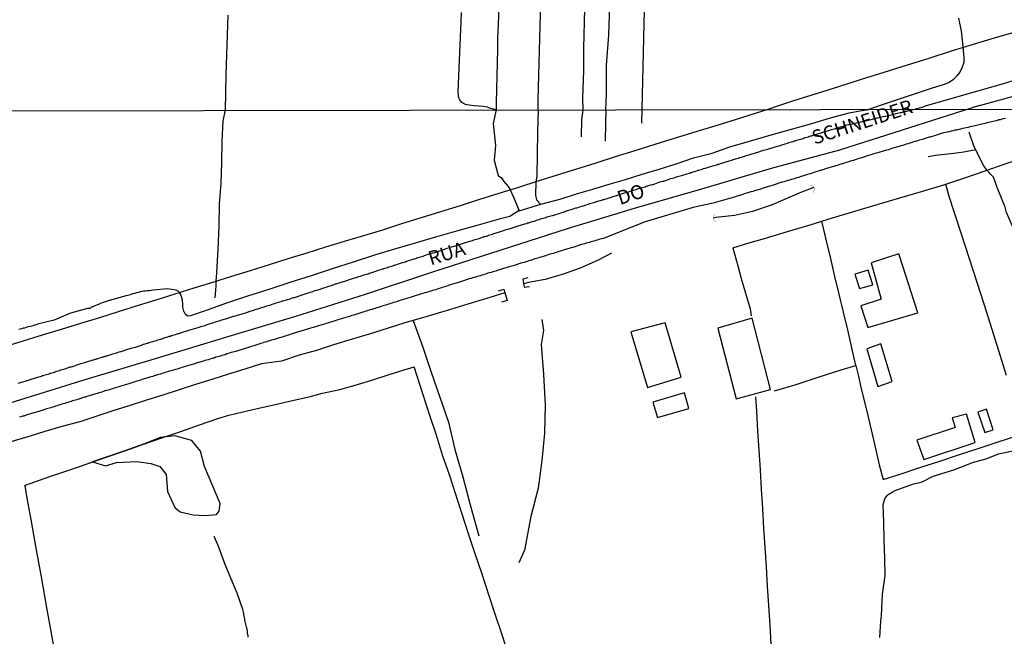
# Model space of a CAD drawing. Units: millimetres. Extents: x 183140 to 185552, y 1660425 to 1663200.
# Drawn here: x 184288 to 184464, y 1661996 to 1662106 of the extents above; entities that cross this region are included whole.
import ezdxf
from ezdxf.enums import TextEntityAlignment as Align

# ---------------------------------------------------------------- set-up
doc = ezdxf.new("R2010")
doc.units = ezdxf.units.MM
for name, color, linetype in [('V-BANHADO', 3, 'Continuous'), ('V-BUEIRO', 5, 'Continuous'), ('V-EDIFICACAO', 2, 'Continuous'), ('V-EIXO_DE_LOGRADOURO', 3, 'Continuous'), ('V-LOTE', 1, 'Continuous'), ('V-NOME_DOS_LOGRADOUROS', 7, 'Continuous'), ('V-PONTE_VIADUTO_PASSARELA', 2, 'Continuous'), ('V-QUADRA', 2, 'Continuous'), ('V-TESTADA', 5, 'Continuous'), ('V-VALETA', 6, 'Continuous'), ('X-LIMITE_1000', 7, 'Continuous')]:
    doc.layers.add(name, color=color, linetype=linetype)

# ---------------------------------------------------------------- blocks, each defined once
blk = doc.blocks.new('305')
at = {"color": 0, "linetype": 'ByBlock', "lineweight": -2, "const_width": 0.05}
blk.add_lwpolyline([(0.73, 0.39, 0.60863), (-0.73, 0.38)], format="xyb", dxfattribs=at)

msp = doc.modelspace()

# ---------------------------------------------------------------- linework, layer by layer
at = {"layer": 'V-BANHADO'}
msp.add_lwpolyline([(184316.06, 1662031.88), (184313.36, 1662031.6), (184310.37, 1662030.41), (184307.03, 1662029.25), (184303.69, 1662028.09), (184301.28, 1662027.26), (184303.6, 1662026.54), (184305.53, 1662027.14), (184309.17, 1662027.31), (184311.66, 1662026.96), (184313.3, 1662026.43), (184314.4, 1662025), (184314.68, 1662021.96), (184316, 1662019.1), (184316.93, 1662018.33), (184319.26, 1662017.77), (184321.4, 1662017.67), (184323.44, 1662017.83), (184323.92, 1662018.42), (184324.1, 1662019.81), (184321.31, 1662026.41), (184320.58, 1662029.18), (184319.03, 1662031.05), (184317.88, 1662031.39)], close=True, dxfattribs=at)
at = {"layer": 'V-EDIFICACAO'}
for points in [[(184440.48, 1662062.82), (184442.3, 1662056.38), (184438.64, 1662055.14), (184439.9, 1662051.28), (184448.88, 1662053.92), (184445.56, 1662064.09), (184445.46, 1662064.43), (184440.48, 1662062.82)], [(184437.57, 1662060.81), (184438.4, 1662058.24), (184440.81, 1662058.94), (184439.94, 1662061.52), (184437.57, 1662060.81)], [(184419.25, 1662052.94), (184419.25, 1662052.94), (184413.06, 1662051.19), (184416.35, 1662038.51), (184422.53, 1662040.2), (184419.25, 1662052.94)], [(184397.52, 1662050.49), (184400.52, 1662040.56), (184406.53, 1662042.39), (184403.66, 1662052.14), (184397.52, 1662050.49)], [(184442.24, 1662048.38), (184439.71, 1662047.46), (184441.68, 1662040.73), (184444.27, 1662041.6), (184442.24, 1662048.38), (184442.24, 1662048.38)], [(184401.49, 1662037.94), (184402.3, 1662035.18), (184407.91, 1662036.77), (184407.15, 1662039.58), (184401.49, 1662037.94)], [(184448.67, 1662031.14), (184449.94, 1662027.68), (184459.12, 1662030.72), (184457.56, 1662035.81), (184455.01, 1662035.14), (184455.55, 1662033.41), (184448.67, 1662031.14)], [(184461.15, 1662036.67), (184459.6, 1662036.16), (184460.82, 1662032.53), (184462.33, 1662033.01), (184461.15, 1662036.67)]]:
    msp.add_lwpolyline(points, close=True, dxfattribs=at)
at = {"layer": 'V-EIXO_DE_LOGRADOURO'}
for points in [[(184459.87, 1662090.96), (184477.06, 1662095.7), (184494.61, 1662100.96), (184511.55, 1662106.34), (184528.49, 1662111.72), (184544.33, 1662115.51), (184559.92, 1662120.03), (184575.02, 1662124.8), (184584.87, 1662129.69), (184578.75, 1662146.68), (184571.6, 1662167.21), (184564.32, 1662189.94), (184556.68, 1662212.18), (184548.91, 1662229.9), (184537.23, 1662250.19), (184523.47, 1662271.82), (184509.22, 1662291.5), (184494.97, 1662311.18)], [(184459.87, 1662090.96), (184434.87, 1662082.98), (184422.63, 1662079.72), (184410.18, 1662076.05), (184398.15, 1662072.59), (184386.12, 1662068.92), (184374.09, 1662065.05), (184362.06, 1662061.18), (184350.03, 1662057.21), (184337.58, 1662053.24), (184325.02, 1662049.47), (184312.46, 1662045.7), (184299.9, 1662041.93), (184287.45, 1662038.06), (184275, 1662034.19), (184262.55, 1662030.32), (184250.31, 1662026.14), (184237.96, 1662022.47), (184225.61, 1662018.5), (184213.26, 1662014.53), (184200.91, 1662010.56), (184188.56, 1662006.59), (184176.32, 1662003.02)]]:
    msp.add_lwpolyline(points, dxfattribs=at)
at = {"layer": 'V-LOTE'}
for points in [[(184421.9, 1662090.26), (184424.53, 1662091.18), (184426.69, 1662091.86), (184430.72, 1662093.11), (184434.75, 1662094.39), (184438.78, 1662095.67), (184442.81, 1662096.92), (184446.84, 1662098.2), (184450.87, 1662099.48), (184454.87, 1662100.76), (184458.79, 1662101.98), (184462.76, 1662103.12), (184466.76, 1662104.29)], [(184285.55, 1662047.87), (184288.88, 1662048.9), (184292.3, 1662049.95), (184295.72, 1662051), (184299.14, 1662052.05), (184302.56, 1662053.1), (184305.93, 1662054.15), (184309.3, 1662055.2), (184312.67, 1662056.25), (184316.04, 1662057.3), (184319.41, 1662058.35), (184322.78, 1662059.4), (184326.15, 1662060.45), (184329.52, 1662061.5), (184332.89, 1662062.55), (184336.26, 1662063.6), (184339.63, 1662064.65), (184343, 1662065.7), (184346.35, 1662066.75), (184349.77, 1662067.74), (184353.19, 1662068.73), (184356.56, 1662069.86), (184360.08, 1662070.95), (184363.56, 1662072.04), (184367.04, 1662073.13), (184370.52, 1662074.22), (184374, 1662075.31), (184377.48, 1662076.4), (184380.96, 1662077.49), (184384.42, 1662078.58), (184387.88, 1662079.67), (184391.34, 1662080.76), (184394.8, 1662081.85), (184398.32, 1662082.92), (184401.9, 1662084.05), (184405.54, 1662085.18), (184409.18, 1662086.31), (184412.8, 1662087.44), (184416.42, 1662088.57), (184420.02, 1662089.7), (184421.9, 1662090.26)], [(184415.79, 1662065.53), (184418.46, 1662066.34), (184421.44, 1662067.21), (184425.57, 1662068.43), (184429.59, 1662069.65), (184433.61, 1662070.87), (184437.61, 1662072.07), (184441.55, 1662073.29), (184445.62, 1662074.45), (184449.48, 1662075.63), (184453.48, 1662076.79), (184457.23, 1662078.05), (184460.92, 1662079.33), (184464.65, 1662080.61), (184468.43, 1662081.87), (184472.14, 1662083.13), (184475.89, 1662084.43), (184477.53, 1662084.95), (184479.81, 1662085.9), (184483.52, 1662087.45), (184487.13, 1662089.04), (184490.54, 1662090.36)], [(184453.78, 1662076.89), (184454.44, 1662074.6), (184455.24, 1662072.23), (184456.66, 1662067.85), (184458.68, 1662061.59), (184460.7, 1662055.33), (184462.66, 1662049.05), (184464.62, 1662042.77)], [(184423.21, 1662039.98), (184427.08, 1662041.11), (184431.04, 1662042.41), (184435.15, 1662043.73), (184437.77, 1662044.49), (184437.04, 1662047.67), (184436.31, 1662050.85), (184435.58, 1662054.03), (184434.76, 1662057.23), (184434.03, 1662060.41), (184433.27, 1662063.61), (184432.51, 1662066.81), (184431.69, 1662070.29)], [(184415.79, 1662065.53), (184416.65, 1662062.29), (184417.27, 1662060.04), (184418.85, 1662054.63), (184419.07, 1662053.37)], [(184311.2, 1662030.7), (184313.67, 1662031.57), (184317.03, 1662032.71), (184320.39, 1662033.85), (184323.67, 1662035.01), (184325.63, 1662035.61), (184327.11, 1662035.96), (184330.49, 1662036.75), (184333.91, 1662037.49), (184337.25, 1662038.3), (184339.72, 1662038.82), (184340.43, 1662039.03), (184342.4, 1662039.54), (184345.47, 1662040.22), (184348.25, 1662040.98), (184351.22, 1662041.87), (184354.13, 1662042.8), (184357, 1662043.73), (184358.77, 1662044.23)], [(184375.71, 1661992.58), (184374.5, 1661996.3), (184373.29, 1662000.02), (184372.08, 1662003.68), (184370.87, 1662007.34), (184369.66, 1662010.83), (184368.51, 1662014.36), (184367.36, 1662017.89), (184366.25, 1662021.42), (184365.08, 1662024.95), (184363.87, 1662028.48), (184362.78, 1662032.01), (184361.61, 1662035.54), (184360.44, 1662039.07), (184359.31, 1662042.6), (184358.77, 1662044.23)], [(184437.77, 1662044.49), (184438.21, 1662042.83), (184438.74, 1662040.31), (184439.45, 1662037.52), (184439.85, 1662035.76), (184440.92, 1662031.21), (184441.96, 1662026.71), (184442.67, 1662024.09), (184445.67, 1662025.04), (184449.2, 1662026.24), (184452.77, 1662027.4), (184456.28, 1662028.56), (184459.83, 1662029.72), (184463.38, 1662030.88), (184466.91, 1662032.04), (184467.87, 1662032.31)], [(184422.65, 1661994.6), (184422.43, 1661998.07), (184422.21, 1662001.54), (184421.99, 1662005.01), (184421.77, 1662008.48), (184421.55, 1662011.95), (184421.33, 1662015.42), (184421.11, 1662018.89), (184420.89, 1662022.36), (184420.69, 1662025.85), (184420.47, 1662029.34), (184420.25, 1662032.83), (184420.03, 1662036.32), (184419.87, 1662038.88)], [(184301.28, 1662027.26), (184303.69, 1662028.09), (184307.03, 1662029.25), (184310.37, 1662030.41), (184311.2, 1662030.7)], [(184289.1, 1662023.04), (184293.61, 1662024.61), (184297.01, 1662025.77), (184300.31, 1662026.93), (184301.28, 1662027.26)], [(184289.13, 1662023.05), (184289.5, 1662020.77), (184290.21, 1662016.92), (184291.12, 1662011.82), (184292.07, 1662006.68), (184292.98, 1662001.5), (184293.93, 1661996.25), (184294.88, 1661991)]]:
    msp.add_lwpolyline(points, dxfattribs=at)
at = {"layer": 'V-PONTE_VIADUTO_PASSARELA'}
for points in [[(184379.1, 1662060.16), (184378.24, 1662059.92), (184378.48, 1662058.52), (184379.42, 1662058.64)], [(184373.89, 1662057.85), (184374.81, 1662058.14), (184375.42, 1662056.11), (184374.38, 1662055.82)]]:
    msp.add_lwpolyline(points, dxfattribs=at)
at = {"layer": 'V-QUADRA'}
for points in [[(184287.96, 1662041.3), (184289.22, 1662041.68), (184289.52, 1662041.79), (184289.69, 1662041.83), (184289.91, 1662041.91), (184290.16, 1662042), (184290.27, 1662042.05), (184291.66, 1662042.47), (184291.95, 1662042.55), (184292.13, 1662042.6), (184292.34, 1662042.68), (184292.55, 1662042.75), (184292.55, 1662042.75), (184292.81, 1662042.83), (184293.02, 1662042.9), (184293.24, 1662042.96), (184293.49, 1662043.02), (184293.71, 1662043.09), (184293.96, 1662043.17), (184294.22, 1662043.26), (184294.43, 1662043.32), (184294.69, 1662043.39), (184294.88, 1662043.47), (184295.12, 1662043.54), (184295.37, 1662043.62), (184295.59, 1662043.69), (184295.84, 1662043.77), (184296.1, 1662043.84), (184296.31, 1662043.9), (184296.57, 1662043.98), (184296.78, 1662044.07), (184296.99, 1662044.13), (184297.23, 1662044.22), (184297.46, 1662044.26), (184297.48, 1662044.27), (184298.85, 1662044.71), (184299.17, 1662044.82), (184299.39, 1662044.88), (184299.64, 1662044.97), (184299.9, 1662045.03), (184300.09, 1662045.08), (184301.39, 1662045.5), (184301.67, 1662045.59), (184301.86, 1662045.63), (184301.9, 1662045.67), (184302.08, 1662045.69), (184302.33, 1662045.78), (184302.55, 1662045.84), (184302.8, 1662045.93), (184303.06, 1662046.01), (184303.27, 1662046.06), (184303.5, 1662046.14), (184303.7, 1662046.18), (184303.91, 1662046.25), (184304.17, 1662046.31), (184304.38, 1662046.4), (184304.59, 1662046.46), (184304.85, 1662046.55), (184305.06, 1662046.61), (184305.28, 1662046.67), (184305.53, 1662046.74), (184305.75, 1662046.82), (184306, 1662046.91), (184306.26, 1662046.97), (184306.37, 1662047), (184307.58, 1662047.38), (184307.84, 1662047.47), (184307.97, 1662047.51), (184308.18, 1662047.57), (184308.39, 1662047.64), (184308.65, 1662047.72), (184308.86, 1662047.78), (184308.97, 1662047.79), (184310.02, 1662048.15), (184310.27, 1662048.23), (184310.4, 1662048.28), (184310.66, 1662048.36), (184310.87, 1662048.43), (184311.13, 1662048.49), (184311.32, 1662048.58), (184311.55, 1662048.64), (184311.81, 1662048.72), (184312.02, 1662048.77), (184312.24, 1662048.85), (184312.49, 1662048.92), (184312.71, 1662048.98), (184312.96, 1662049.07), (184313.22, 1662049.15), (184313.43, 1662049.22), (184313.64, 1662049.28), (184313.82, 1662049.32), (184314.03, 1662049.41), (184314.29, 1662049.47), (184314.5, 1662049.54), (184314.71, 1662049.62), (184314.97, 1662049.71), (184315.18, 1662049.75), (184315.4, 1662049.83), (184315.65, 1662049.9), (184315.87, 1662049.98), (184316.12, 1662050.05), (184316.38, 1662050.13), (184316.59, 1662050.2), (184316.7, 1662050.22), (184317.89, 1662050.62), (184318.19, 1662050.71), (184318.39, 1662050.75), (184318.64, 1662050.84), (184318.88, 1662050.91), (184320.18, 1662051.31), (184320.48, 1662051.39), (184320.65, 1662051.46), (184320.86, 1662051.52), (184320.86, 1662051.52), (184321.08, 1662051.58), (184321.33, 1662051.67), (184321.55, 1662051.73), (184321.76, 1662051.82), (184321.93, 1662051.86), (184322.14, 1662051.91), (184322.33, 1662051.99), (184322.53, 1662052.03), (184322.74, 1662052.12), (184322.95, 1662052.18), (184323.21, 1662052.27), (184323.42, 1662052.33), (184323.64, 1662052.4), (184323.89, 1662052.48), (184324.11, 1662052.55), (184324.36, 1662052.63), (184324.62, 1662052.72), (184324.83, 1662052.76), (184325.09, 1662052.83), (184325.11, 1662052.83), (184326.29, 1662053.23), (184326.56, 1662053.31), (184326.75, 1662053.36), (184326.99, 1662053.43), (184328.59, 1662053.93), (184328.91, 1662054.04), (184329.15, 1662054.1), (184329.4, 1662054.21), (184329.66, 1662054.27), (184329.87, 1662054.34), (184330.13, 1662054.4), (184330.34, 1662054.49), (184330.55, 1662054.55), (184330.81, 1662054.64), (184331.02, 1662054.68), (184331.24, 1662054.74), (184331.49, 1662054.85), (184331.71, 1662054.92), (184331.96, 1662055), (184332.22, 1662055.09), (184332.43, 1662055.13), (184332.69, 1662055.21), (184332.9, 1662055.28), (184333.12, 1662055.36), (184333.37, 1662055.45), (184333.59, 1662055.51), (184333.84, 1662055.6), (184334.1, 1662055.68), (184334.31, 1662055.75), (184334.57, 1662055.81), (184334.78, 1662055.88), (184335, 1662055.96), (184335.25, 1662056.03), (184335.36, 1662056.05), (184336.62, 1662056.43), (184336.87, 1662056.54), (184337, 1662056.58), (184337.26, 1662056.65), (184337.36, 1662056.67), (184339.09, 1662057.24), (184339.44, 1662057.35), (184339.69, 1662057.43), (184339.91, 1662057.5), (184340.16, 1662057.58), (184340.42, 1662057.65), (184340.63, 1662057.73), (184340.89, 1662057.82), (184341.1, 1662057.9), (184341.31, 1662057.97), (184341.55, 1662058.03), (184341.78, 1662058.1), (184341.98, 1662058.16), (184342.17, 1662058.22), (184342.36, 1662058.29), (184342.6, 1662058.37), (184342.85, 1662058.46), (184343.07, 1662058.52), (184343.32, 1662058.61), (184343.53, 1662058.67), (184343.75, 1662058.74), (184344, 1662058.82), (184344.26, 1662058.91), (184344.47, 1662058.97), (184344.73, 1662059.08), (184344.84, 1662059.12), (184345.9, 1662059.44), (184346.2, 1662059.51), (184347.76, 1662060.02), (184347.99, 1662060.1), (184348.19, 1662060.17), (184348.45, 1662060.25), (184348.7, 1662060.34), (184348.91, 1662060.42), (184349.17, 1662060.49), (184349.36, 1662060.55), (184349.6, 1662060.62), (184349.81, 1662060.7), (184350.03, 1662060.76), (184350.28, 1662060.85), (184350.54, 1662060.91), (184350.54, 1662060.91), (184350.75, 1662060.98), (184351.01, 1662061.06), (184351.22, 1662061.15), (184351.43, 1662061.19), (184351.67, 1662061.28), (184351.9, 1662061.34), (184352.12, 1662061.43), (184352.37, 1662061.51), (184352.59, 1662061.58), (184352.84, 1662061.66), (184353.1, 1662061.75), (184353.31, 1662061.79), (184353.55, 1662061.88), (184353.78, 1662061.94), (184354, 1662062.03), (184354.23, 1662062.11), (184354.47, 1662062.17), (184354.72, 1662062.26), (184354.98, 1662062.34), (184355.19, 1662062.41), (184355.34, 1662062.43), (184356.34, 1662062.77), (184356.62, 1662062.88), (184356.77, 1662062.92), (184356.98, 1662062.99), (184357.2, 1662063.05), (184357.43, 1662063.14), (184357.65, 1662063.2), (184358.78, 1662063.54), (184359.05, 1662063.65), (184359.21, 1662063.69), (184359.44, 1662063.78), (184359.67, 1662063.86), (184359.93, 1662063.92), (184360.14, 1662063.99), (184360.36, 1662064.05), (184360.61, 1662064.14), (184360.83, 1662064.22), (184361.08, 1662064.31), (184361.34, 1662064.37), (184361.53, 1662064.44), (184361.72, 1662064.5), (184361.98, 1662064.56), (184362.19, 1662064.63), (184362.45, 1662064.71), (184362.66, 1662064.78), (184362.88, 1662064.84), (184363.13, 1662064.93), (184363.32, 1662064.99), (184363.56, 1662065.08), (184363.82, 1662065.16), (184364.03, 1662065.23), (184364.29, 1662065.31), (184364.35, 1662065.34), (184365.48, 1662065.7), (184365.74, 1662065.78), (184365.95, 1662065.85), (184366.21, 1662065.91), (184366.27, 1662065.94), (184367.62, 1662066.38), (184367.89, 1662066.47), (184368.04, 1662066.51), (184368.3, 1662066.59), (184368.51, 1662066.64), (184368.77, 1662066.7), (184368.98, 1662066.79), (184369.2, 1662066.85), (184369.45, 1662066.94), (184369.67, 1662067), (184369.92, 1662067.06), (184370.18, 1662067.15), (184370.39, 1662067.21), (184370.65, 1662067.3), (184370.86, 1662067.38), (184371.08, 1662067.45), (184371.29, 1662067.53), (184371.5, 1662067.58), (184371.69, 1662067.64), (184371.89, 1662067.7), (184372.1, 1662067.77), (184372.31, 1662067.83), (184372.57, 1662067.92), (184372.78, 1662067.98), (184373, 1662068.07), (184373.25, 1662068.15), (184373.47, 1662068.22), (184373.68, 1662068.3), (184373.87, 1662068.35), (184374.96, 1662068.71), (184375.26, 1662068.79), (184375.47, 1662068.86), (184375.68, 1662068.94), (184375.86, 1662068.96), (184376.01, 1662069.01), (184377.57, 1662069.5), (184377.82, 1662069.58), (184377.99, 1662069.63), (184378.2, 1662069.71), (184378.38, 1662069.75), (184378.59, 1662069.82), (184378.59, 1662069.82), (184378.85, 1662069.9), (184379.06, 1662069.99), (184379.27, 1662070.03), (184379.53, 1662070.12), (184379.74, 1662070.18), (184379.96, 1662070.24), (184380.21, 1662070.33), (184380.43, 1662070.37), (184380.68, 1662070.46), (184380.94, 1662070.54), (184381.15, 1662070.61), (184381.39, 1662070.69), (184381.62, 1662070.76), (184381.83, 1662070.82), (184382.09, 1662070.88), (184382.3, 1662070.97), (184382.52, 1662071.06), (184382.77, 1662071.12), (184382.99, 1662071.18), (184383.24, 1662071.27), (184383.5, 1662071.33), (184383.71, 1662071.4), (184383.73, 1662071.4), (184384.87, 1662071.76), (184385.19, 1662071.87), (184385.42, 1662071.93), (184385.61, 1662071.99), (184385.81, 1662072.06), (184385.91, 1662072.08), (184387.39, 1662072.55), (184387.68, 1662072.66), (184387.86, 1662072.7), (184388.07, 1662072.76), (184388.32, 1662072.85), (184388.58, 1662072.93), (184388.79, 1662072.98), (184389.05, 1662073.06), (184389.26, 1662073.13), (184389.48, 1662073.21), (184389.73, 1662073.28), (184389.95, 1662073.34), (184390.2, 1662073.45), (184390.46, 1662073.51), (184390.67, 1662073.57), (184390.93, 1662073.64), (184391.14, 1662073.72), (184391.36, 1662073.79), (184391.61, 1662073.87), (184391.83, 1662073.92), (184392.08, 1662074), (184392.34, 1662074.07), (184392.51, 1662074.15), (184392.68, 1662074.15), (184392.7, 1662074.15), (184394.05, 1662074.62), (184394.32, 1662074.71), (184394.52, 1662074.75), (184394.77, 1662074.83), (184394.99, 1662074.9), (184395.01, 1662074.9), (184396.39, 1662075.35), (184396.69, 1662075.43), (184396.91, 1662075.5), (184397.16, 1662075.56), (184397.42, 1662075.65), (184397.63, 1662075.71), (184397.84, 1662075.82), (184398.02, 1662075.84), (184398.23, 1662075.92), (184398.49, 1662075.99), (184398.7, 1662076.07), (184398.91, 1662076.12), (184399.17, 1662076.2), (184399.38, 1662076.26), (184399.6, 1662076.33), (184399.83, 1662076.41), (184400.07, 1662076.46), (184400.28, 1662076.54), (184400.45, 1662076.58), (184400.66, 1662076.65), (184400.88, 1662076.71), (184401.13, 1662076.8), (184401.35, 1662076.84), (184401.5, 1662076.87), (184402.71, 1662077.31), (184403.01, 1662077.4), (184403.23, 1662077.44), (184403.42, 1662077.48), (184404.68, 1662077.91), (184404.97, 1662077.99), (184405.19, 1662078.06), (184405.45, 1662078.14), (184405.66, 1662078.21), (184405.87, 1662078.27), (184406.13, 1662078.34), (184406.32, 1662078.42), (184406.56, 1662078.48), (184406.81, 1662078.55), (184407.03, 1662078.61), (184407.28, 1662078.7), (184407.28, 1662078.7), (184407.54, 1662078.76), (184407.75, 1662078.83), (184408.01, 1662078.91), (184408.22, 1662078.98), (184408.44, 1662079.02), (184408.69, 1662079.1), (184408.91, 1662079.19), (184409.16, 1662079.25), (184409.42, 1662079.36), (184409.63, 1662079.4), (184409.89, 1662079.49), (184410.1, 1662079.57), (184410.31, 1662079.62), (184410.55, 1662079.7), (184410.78, 1662079.77), (184410.89, 1662079.79), (184412.11, 1662080.17), (184412.45, 1662080.26), (184412.66, 1662080.34), (184412.88, 1662080.39), (184413.06, 1662080.47), (184413.22, 1662080.49), (184413.24, 1662080.5), (184414.5, 1662080.9), (184414.77, 1662080.98), (184414.93, 1662081.03), (184415.14, 1662081.09), (184415.35, 1662081.15), (184415.61, 1662081.24), (184415.82, 1662081.32), (184416.04, 1662081.37), (184416.27, 1662081.45), (184416.51, 1662081.52), (184416.76, 1662081.58), (184417.02, 1662081.67), (184417.23, 1662081.73), (184417.49, 1662081.81), (184417.7, 1662081.88), (184417.91, 1662081.94), (184418.17, 1662082.03), (184418.38, 1662082.09), (184418.6, 1662082.14), (184418.81, 1662082.22), (184419.02, 1662082.26), (184419.24, 1662082.35), (184419.49, 1662082.43), (184419.71, 1662082.48), (184419.96, 1662082.56), (184420.03, 1662082.59), (184421.24, 1662082.97), (184421.52, 1662083.05), (184421.76, 1662083.14), (184422.01, 1662083.2), (184422.23, 1662083.25), (184422.38, 1662083.27), (184423.76, 1662083.72), (184424.06, 1662083.8), (184424.28, 1662083.86), (184424.53, 1662083.95), (184424.75, 1662084.01), (184424.96, 1662084.1), (184425.13, 1662084.14), (184425.34, 1662084.21), (184425.56, 1662084.27), (184425.81, 1662084.36), (184426.03, 1662084.4), (184426.28, 1662084.48), (184426.54, 1662084.57), (184426.73, 1662084.63), (184426.92, 1662084.7), (184427.18, 1662084.76), (184427.39, 1662084.83), (184427.63, 1662084.91), (184427.86, 1662084.97), (184428.08, 1662085.02), (184428.33, 1662085.1), (184428.55, 1662085.19), (184428.8, 1662085.27), (184429.06, 1662085.34), (184429.27, 1662085.4), (184429.53, 1662085.49), (184429.74, 1662085.55), (184429.96, 1662085.59), (184429.98, 1662085.6), (184431.11, 1662085.96), (184431.4, 1662086.06), (184431.58, 1662086.11), (184431.79, 1662086.19), (184431.9, 1662086.24), (184433.11, 1662086.58), (184433.43, 1662086.68), (184433.67, 1662086.75), (184433.93, 1662086.83), (184434.14, 1662086.9), (184434.35, 1662086.96), (184434.61, 1662087.02), (184434.82, 1662087.09), (184435.04, 1662087.15), (184435.29, 1662087.22), (184435.48, 1662087.28), (184435.48, 1662087.28), (184435.72, 1662087.37), (184435.98, 1662087.45), (184436.19, 1662087.52), (184436.45, 1662087.58), (184436.7, 1662087.66), (184436.91, 1662087.66), (184437.17, 1662087.73), (184437.38, 1662087.75), (184437.6, 1662087.84), (184437.85, 1662087.88), (184438.07, 1662087.92), (184438.32, 1662087.99), (184438.58, 1662088.05), (184438.79, 1662088.09), (184439.05, 1662088.16), (184439.26, 1662088.22), (184439.48, 1662088.24), (184439.71, 1662088.31), (184440.76, 1662088.56), (184441.08, 1662088.65), (184441.31, 1662088.73), (184441.38, 1662088.74), (184442.68, 1662089.01), (184442.93, 1662089.07), (184443.11, 1662089.1), (184443.36, 1662089.16), (184443.62, 1662089.22), (184443.83, 1662089.27), (184444.09, 1662089.33), (184444.3, 1662089.4), (184444.52, 1662089.46), (184444.77, 1662089.5), (184444.98, 1662089.54), (184445.2, 1662089.61), (184445.45, 1662089.67), (184445.67, 1662089.71), (184445.92, 1662089.76), (184446.18, 1662089.84), (184446.39, 1662089.88), (184446.65, 1662089.95), (184446.86, 1662089.99), (184447.08, 1662090.01), (184449.61, 1662090.71), (184450.4, 1662090.99), (184464, 1662094.86), (184476.58, 1662098.73)], [(184464.5, 1662088.69), (184464.2, 1662088.6), (184463.86, 1662088.52), (184463.56, 1662088.43), (184463.22, 1662088.41), (184463.19, 1662088.39), (184462.83, 1662088.22), (184461.72, 1662088.01), (184461.21, 1662087.88), (184461.06, 1662087.84), (184459.59, 1662087.49), (184459.12, 1662087.37), (184458.78, 1662087.28), (184458.48, 1662087.24), (184458.14, 1662087.15), (184457.84, 1662087.07), (184457.5, 1662086.98), (184457.2, 1662086.94), (184456.85, 1662086.85), (184456.51, 1662086.77), (184456.17, 1662086.68), (184455.83, 1662086.6), (184455.49, 1662086.55), (184455.15, 1662086.47), (184454.81, 1662086.38), (184454.46, 1662086.3), (184454.12, 1662086.21), (184453.78, 1662086.15), (184453.48, 1662086.08), (184453.25, 1662086.02), (184451.86, 1662085.59), (184451.39, 1662085.45), (184451.05, 1662085.34), (184450.9, 1662085.32), (184449.6, 1662084.91), (184449.1, 1662084.76), (184448.78, 1662084.68), (184448.44, 1662084.57), (184448.1, 1662084.46), (184447.76, 1662084.36), (184447.42, 1662084.25), (184447.12, 1662084.14), (184446.78, 1662084.06), (184446.48, 1662083.97), (184446.14, 1662083.86), (184445.84, 1662083.76), (184445.5, 1662083.67), (184445.2, 1662083.59), (184444.86, 1662083.5), (184444.56, 1662083.39), (184444.22, 1662083.31), (184443.92, 1662083.2), (184443.58, 1662083.08), (184443.28, 1662082.99), (184443.04, 1662082.93), (184441.48, 1662082.48), (184440.99, 1662082.35), (184439.52, 1662081.84), (184439.01, 1662081.69), (184438.67, 1662081.58), (184438.32, 1662081.5), (184437.98, 1662081.37), (184437.64, 1662081.28), (184437.3, 1662081.17), (184437, 1662081.07), (184436.66, 1662080.96), (184436.36, 1662080.88), (184436.02, 1662080.79), (184435.72, 1662080.66), (184435.38, 1662080.58), (184435.08, 1662080.47), (184434.74, 1662080.36), (184434.44, 1662080.28), (184434.1, 1662080.17), (184433.95, 1662080.13), (184432.35, 1662079.64), (184431.88, 1662079.51), (184431.81, 1662079.49), (184430.42, 1662079.04), (184429.96, 1662078.89), (184429.61, 1662078.78), (184429.61, 1662078.78), (184429.27, 1662078.7), (184428.93, 1662078.59), (184428.59, 1662078.48), (184428.25, 1662078.36), (184427.91, 1662078.27), (184427.56, 1662078.14), (184427.22, 1662078.06), (184426.88, 1662077.95), (184426.54, 1662077.84), (184426.24, 1662077.76), (184425.9, 1662077.63), (184425.6, 1662077.55), (184425.26, 1662077.46), (184424.96, 1662077.35), (184424.62, 1662077.27), (184424.55, 1662077.25), (184422.95, 1662076.73), (184422.55, 1662076.61), (184421.2, 1662076.2), (184420.69, 1662076.05), (184420.35, 1662075.92), (184420.01, 1662075.82), (184419.67, 1662075.73), (184419.32, 1662075.62), (184418.98, 1662075.52), (184418.64, 1662075.41), (184418.3, 1662075.3), (184418, 1662075.22), (184417.66, 1662075.11), (184417.36, 1662075.03), (184417.02, 1662074.92), (184416.72, 1662074.81), (184416.38, 1662074.71), (184416.08, 1662074.62), (184415.74, 1662074.51), (184415.44, 1662074.43), (184415.2, 1662074.35), (184412.25, 1662073.53), (184408.66, 1662072.72), (184399.94, 1662070.11), (184392.64, 1662067.21), (184392.57, 1662067.21), (184392.34, 1662067.17), (184392.04, 1662067.08), (184391.78, 1662067), (184391.48, 1662066.92), (184391.23, 1662066.85), (184390.93, 1662066.74), (184390.67, 1662066.68), (184390.37, 1662066.59), (184390.12, 1662066.49), (184389.86, 1662066.42), (184389.56, 1662066.34), (184389.31, 1662066.27), (184389.01, 1662066.21), (184388.75, 1662066.12), (184388.69, 1662066.11), (184387.17, 1662065.61), (184386.79, 1662065.53), (184386.49, 1662065.42), (184386.23, 1662065.33), (184386.04, 1662065.3), (184384.91, 1662064.93), (184384.48, 1662064.8), (184384.23, 1662064.71), (184383.93, 1662064.63), (184383.67, 1662064.54), (184383.37, 1662064.46), (184383.12, 1662064.37), (184382.86, 1662064.31), (184382.56, 1662064.22), (184382.3, 1662064.12), (184382.01, 1662064.03), (184381.75, 1662063.95), (184381.45, 1662063.86), (184381.19, 1662063.78), (184380.9, 1662063.69), (184380.64, 1662063.6), (184380.38, 1662063.54), (184380.08, 1662063.43), (184379.83, 1662063.35), (184379.53, 1662063.26), (184379.27, 1662063.2), (184378.97, 1662063.11), (184378.72, 1662063.03), (184378.46, 1662062.92), (184378.16, 1662062.84), (184377.88, 1662062.78), (184376.67, 1662062.39), (184376.24, 1662062.26), (184375.99, 1662062.2), (184375.75, 1662062.14), (184374.58, 1662061.77), (184374.19, 1662061.64), (184373.89, 1662061.56), (184373.64, 1662061.47), (184373.38, 1662061.38), (184373.08, 1662061.3), (184372.83, 1662061.23), (184372.53, 1662061.15), (184372.27, 1662061.06), (184371.97, 1662060.98), (184371.72, 1662060.89), (184371.46, 1662060.83), (184371.16, 1662060.72), (184370.9, 1662060.64), (184370.61, 1662060.55), (184370.35, 1662060.47), (184370.05, 1662060.38), (184369.79, 1662060.3), (184369.5, 1662060.21), (184369.24, 1662060.15), (184368.98, 1662060.06), (184368.68, 1662060), (184368.62, 1662059.98), (184367.27, 1662059.53), (184366.87, 1662059.4), (184366.7, 1662059.36), (184365.48, 1662058.97), (184365.05, 1662058.84), (184364.8, 1662058.76), (184364.54, 1662058.67), (184364.24, 1662058.57), (184363.99, 1662058.48), (184363.69, 1662058.4), (184363.43, 1662058.29), (184363.13, 1662058.2), (184362.88, 1662058.12), (184362.62, 1662058.03), (184362.32, 1662057.95), (184362.07, 1662057.88), (184361.77, 1662057.8), (184361.51, 1662057.71), (184361.21, 1662057.61), (184360.96, 1662057.54), (184360.7, 1662057.48), (184360.4, 1662057.39), (184360.4, 1662057.39), (184360.14, 1662057.31), (184359.85, 1662057.22), (184359.59, 1662057.11), (184359.31, 1662057.05), (184358.05, 1662056.65), (184357.63, 1662056.52), (184357.3, 1662056.43), (184356.05, 1662056.03), (184355.64, 1662055.9), (184355.36, 1662055.81), (184355.11, 1662055.73), (184354.81, 1662055.64), (184354.55, 1662055.56), (184354.25, 1662055.47), (184354, 1662055.38), (184353.74, 1662055.3), (184353.44, 1662055.21), (184353.18, 1662055.13), (184352.89, 1662055.04), (184352.63, 1662054.96), (184352.33, 1662054.87), (184352.07, 1662054.79), (184351.78, 1662054.7), (184351.52, 1662054.62), (184351.26, 1662054.53), (184350.96, 1662054.45), (184350.71, 1662054.36), (184350.41, 1662054.27), (184350.15, 1662054.19), (184349.85, 1662054.1), (184349.6, 1662054.02), (184349.45, 1662053.98), (184348.15, 1662053.57), (184347.72, 1662053.44), (184347.46, 1662053.36), (184347.4, 1662053.34), (184346.14, 1662052.95), (184345.76, 1662052.82), (184345.5, 1662052.76), (184345.2, 1662052.65), (184344.94, 1662052.59), (184344.65, 1662052.5), (184344.39, 1662052.4), (184344.09, 1662052.31), (184343.83, 1662052.23), (184343.54, 1662052.14), (184343.28, 1662052.08), (184343.02, 1662051.99), (184342.72, 1662051.88), (184342.47, 1662051.82), (184342.17, 1662051.73), (184341.91, 1662051.65), (184341.61, 1662051.56), (184341.36, 1662051.48), (184341.1, 1662051.39), (184340.8, 1662051.31), (184340.55, 1662051.22), (184340.27, 1662051.14), (184338.92, 1662050.73), (184338.5, 1662050.62), (184338.43, 1662050.61), (184337.17, 1662050.22), (184336.79, 1662050.09), (184336.53, 1662050.01), (184336.28, 1662049.92), (184336.02, 1662049.83), (184335.72, 1662049.75), (184335.47, 1662049.66), (184335.17, 1662049.58), (184334.91, 1662049.51), (184334.61, 1662049.41), (184334.36, 1662049.32), (184334.1, 1662049.26), (184333.8, 1662049.15), (184333.54, 1662049.07), (184333.24, 1662049), (184332.99, 1662048.89), (184332.69, 1662048.81), (184332.43, 1662048.72), (184332.13, 1662048.64), (184331.88, 1662048.58), (184331.62, 1662048.51), (184331.32, 1662048.4), (184331.07, 1662048.32), (184330.77, 1662048.23), (184330.62, 1662048.19), (184329.15, 1662047.7), (184328.76, 1662047.59), (184328.57, 1662047.53), (184327.27, 1662047.14), (184326.86, 1662047.02), (184326.63, 1662046.95), (184326.33, 1662046.87), (184326.07, 1662046.8), (184325.77, 1662046.67), (184325.52, 1662046.63), (184325.26, 1662046.55), (184324.96, 1662046.42), (184324.71, 1662046.35), (184324.41, 1662046.27), (184324.41, 1662046.27), (184324.15, 1662046.18), (184323.85, 1662046.08), (184323.6, 1662046.01), (184323.34, 1662045.95), (184323.04, 1662045.82), (184322.78, 1662045.78), (184322.49, 1662045.69), (184322.23, 1662045.63), (184321.93, 1662045.52), (184321.67, 1662045.46), (184321.37, 1662045.37), (184321.12, 1662045.29), (184320.86, 1662045.22), (184320.84, 1662045.23), (184319.8, 1662044.88), (184319.37, 1662044.75), (184319.11, 1662044.67), (184319.05, 1662044.65), (184317.83, 1662044.31), (184317.44, 1662044.16), (184317.23, 1662044.11), (184316.93, 1662044.03), (184316.68, 1662043.94), (184316.42, 1662043.86), (184316.12, 1662043.77), (184315.87, 1662043.71), (184315.57, 1662043.62), (184315.31, 1662043.54), (184315.01, 1662043.45), (184314.76, 1662043.39), (184314.5, 1662043.32), (184314.2, 1662043.22), (184313.95, 1662043.13), (184313.65, 1662043.05), (184313.39, 1662042.96), (184313.09, 1662042.87), (184312.84, 1662042.79), (184312.58, 1662042.7), (184312.28, 1662042.62), (184312.02, 1662042.55), (184311.73, 1662042.47), (184311.47, 1662042.38), (184311.36, 1662042.37), (184310.1, 1662041.96), (184309.72, 1662041.83), (184309.46, 1662041.74), (184309.16, 1662041.66), (184309.01, 1662041.64), (184307.75, 1662041.23), (184307.33, 1662041.1), (184307.07, 1662041.02), (184306.77, 1662040.93), (184306.52, 1662040.87), (184306.26, 1662040.78), (184305.96, 1662040.68), (184305.7, 1662040.61), (184305.41, 1662040.51), (184305.15, 1662040.42), (184304.85, 1662040.33), (184304.59, 1662040.25), (184304.3, 1662040.16), (184304.04, 1662040.08), (184303.78, 1662040.01), (184303.48, 1662039.93), (184303.23, 1662039.84), (184302.93, 1662039.74), (184302.67, 1662039.67), (184302.37, 1662039.59), (184302.12, 1662039.5), (184301.88, 1662039.44), (184300.67, 1662039.05), (184300.24, 1662038.93), (184299.98, 1662038.84), (184299.83, 1662038.8), (184298.62, 1662038.41), (184298.23, 1662038.29), (184297.93, 1662038.2), (184297.68, 1662038.14), (184297.42, 1662038.05), (184297.12, 1662037.96), (184296.87, 1662037.88), (184296.57, 1662037.79), (184296.31, 1662037.71), (184296.01, 1662037.62), (184295.76, 1662037.56), (184295.5, 1662037.47), (184295.2, 1662037.37), (184294.95, 1662037.3), (184294.65, 1662037.2), (184294.39, 1662037.11), (184294.09, 1662037.02), (184293.83, 1662036.94), (184293.54, 1662036.85), (184293.28, 1662036.79), (184293.02, 1662036.71), (184292.72, 1662036.62), (184292.47, 1662036.53), (184292.45, 1662036.52), (184291.27, 1662036.17), (184290.85, 1662036.04), (184290.85, 1662036.04), (184290.59, 1662035.96), (184290.52, 1662035.94), (184289.39, 1662035.6), (184288.99, 1662035.45), (184288.75, 1662035.4), (184288.45, 1662035.32), (184288.2, 1662035.23)]]:
    msp.add_lwpolyline(points, dxfattribs=at)
at = {"layer": 'V-TESTADA'}
for points in [[(184421.9, 1662090.26), (184424.53, 1662091.18), (184426.69, 1662091.86), (184430.72, 1662093.11), (184434.75, 1662094.39), (184438.78, 1662095.67), (184442.81, 1662096.92), (184446.84, 1662098.2), (184450.87, 1662099.48), (184454.87, 1662100.76), (184458.79, 1662101.98), (184462.76, 1662103.12), (184466.76, 1662104.29)], [(184285.55, 1662047.87), (184288.88, 1662048.9), (184292.3, 1662049.95), (184295.72, 1662051), (184299.14, 1662052.05), (184302.56, 1662053.1), (184305.93, 1662054.15), (184309.3, 1662055.2), (184312.67, 1662056.25), (184316.04, 1662057.3), (184319.41, 1662058.35), (184322.78, 1662059.4), (184326.15, 1662060.45), (184329.52, 1662061.5), (184332.89, 1662062.55), (184336.26, 1662063.6), (184339.63, 1662064.65), (184343, 1662065.7), (184346.35, 1662066.75), (184349.77, 1662067.74), (184353.19, 1662068.73), (184356.56, 1662069.86), (184360.08, 1662070.95), (184363.56, 1662072.04), (184367.04, 1662073.13), (184370.52, 1662074.22), (184374, 1662075.31), (184377.48, 1662076.4), (184380.96, 1662077.49), (184384.42, 1662078.58), (184387.88, 1662079.67), (184391.34, 1662080.76), (184394.8, 1662081.85), (184398.32, 1662082.92), (184401.9, 1662084.05), (184405.54, 1662085.18), (184409.18, 1662086.31), (184412.8, 1662087.44), (184416.42, 1662088.57), (184420.02, 1662089.7), (184421.9, 1662090.26)], [(184415.79, 1662065.53), (184418.46, 1662066.34), (184421.44, 1662067.21), (184425.57, 1662068.43), (184429.59, 1662069.65), (184433.61, 1662070.87), (184437.61, 1662072.07), (184441.55, 1662073.29), (184445.62, 1662074.45), (184449.48, 1662075.63), (184453.48, 1662076.79), (184457.23, 1662078.05), (184460.92, 1662079.33), (184464.65, 1662080.61), (184468.43, 1662081.87), (184472.14, 1662083.13), (184475.89, 1662084.43), (184477.53, 1662084.95), (184479.81, 1662085.9), (184483.52, 1662087.45), (184487.13, 1662089.04), (184490.54, 1662090.36)], [(184289.1, 1662023.04), (184293.61, 1662024.61), (184297.01, 1662025.77), (184300.31, 1662026.93), (184303.69, 1662028.09), (184307.03, 1662029.25), (184310.37, 1662030.41), (184313.67, 1662031.57), (184317.03, 1662032.71), (184320.39, 1662033.85), (184323.67, 1662035.01), (184325.63, 1662035.61), (184327.11, 1662035.96), (184330.49, 1662036.75), (184333.91, 1662037.49), (184337.25, 1662038.3), (184339.72, 1662038.82), (184340.43, 1662039.03), (184342.4, 1662039.54), (184345.47, 1662040.22), (184348.25, 1662040.98), (184351.22, 1662041.87), (184354.13, 1662042.8), (184357, 1662043.73), (184358.77, 1662044.23)]]:
    msp.add_lwpolyline(points, dxfattribs=at)
at = {"layer": 'V-VALETA'}
for points in [[(184377.06, 1662192.85), (184377.02, 1662191.46), (184376.49, 1662178.63), (184376.32, 1662174.65), (184376.16, 1662169.83), (184375.85, 1662161.5), (184375.81, 1662160.5), (184375.77, 1662159.5), (184375.73, 1662158.5), (184375.68, 1662149.3), (184375.45, 1662144.71), (184375.23, 1662140.4), (184374.98, 1662136.14), (184374.8, 1662131.58), (184374.36, 1662120.37), (184374.03, 1662111.6), (184373.89, 1662106.93), (184373.7, 1662102.99), (184373.67, 1662100.98), (184373.45, 1662091.53), (184373.43, 1662090.19)], [(184380.93, 1662090.21), (184380.95, 1662092.07), (184381.36, 1662107.32), (184381.6, 1662111.82), (184381.91, 1662116.79), (184382.27, 1662122.17), (184382.27, 1662132.09), (184382.29, 1662134.18), (184382.5, 1662137.6), (184382.6, 1662140.31), (184382.74, 1662143.18), (184382.91, 1662146.33), (184383.13, 1662150.79), (184383.2, 1662151.94), (184383.34, 1662165.06), (184383.39, 1662168.87), (184383.54, 1662175.04), (184383.66, 1662177.85), (184383.71, 1662180.56), (184383.79, 1662182.59), (184384.37, 1662192.47)], [(184392.34, 1662192.46), (184392.31, 1662188.92), (184392.04, 1662183.01), (184391.93, 1662177.1), (184391.75, 1662174.18), (184391.5, 1662164.21), (184391.41, 1662161.58), (184391.21, 1662152.93), (184390.94, 1662145.37), (184389.97, 1662133.66), (184389.66, 1662124.85), (184389.38, 1662116.01), (184389.22, 1662108.29), (184389.08, 1662101.23), (184389.04, 1662097.21), (184388.9, 1662092.34), (184388.94, 1662090.22)], [(184393.05, 1662090.22), (184393.18, 1662093.1), (184393.18, 1662098.21), (184393.61, 1662103.57), (184393.79, 1662108.93), (184394.06, 1662114.29), (184394.37, 1662119.65), (184394.64, 1662125.01), (184394.91, 1662130.37), (184394.96, 1662135.73), (184395.1, 1662141.09), (184395.31, 1662146.45), (184395.58, 1662151.81), (184395.76, 1662154.83)], [(184400.69, 1662142.26), (184400.67, 1662141.09), (184399.42, 1662087.83)], [(184373.43, 1662090.19), (184372.28, 1662090.54), (184371.87, 1662090.68), (184371.14, 1662090.78), (184370.32, 1662090.86), (184369.49, 1662090.94), (184368.59, 1662091.07), (184367.93, 1662091.18), (184367.63, 1662091.32), (184367.26, 1662091.59), (184366.95, 1662091.98), (184366.74, 1662092.36), (184366.68, 1662092.75), (184366.67, 1662093.47), (184367.21, 1662106.03), (184367.26, 1662107.64)], [(184325.03, 1662090.13), (184325.17, 1662096.56), (184325.33, 1662101.86), (184325.49, 1662107.16)], [(184456.12, 1662106.59), (184456.58, 1662104.31), (184456.84, 1662102.13), (184457.05, 1662099.5), (184457.05, 1662098.67), (184456.79, 1662097.87), (184456.39, 1662096.94), (184455.84, 1662096.3), (184455.23, 1662095.66), (184454.47, 1662095.11), (184453.73, 1662094.82), (184451.24, 1662094.02), (184441.93, 1662090.91), (184440.08, 1662090.29)], [(184323.17, 1662056.61), (184323.38, 1662058.7), (184323.39, 1662059.59), (184323.48, 1662061.04), (184323.7, 1662065.3), (184323.9, 1662069.42), (184323.99, 1662073.39), (184324.25, 1662077.09), (184324.36, 1662080.81), (184324.47, 1662084.53), (184324.65, 1662088.25), (184325.03, 1662090.13)], [(184373.43, 1662090.19), (184372.93, 1662087.77), (184373.32, 1662083.82), (184373.1, 1662081.23), (184373.83, 1662078.48), (184374.42, 1662078.07), (184374.79, 1662077.38), (184375.56, 1662076.49), (184375.94, 1662075.92), (184376.63, 1662074.49), (184377.56, 1662072.17), (184381.42, 1662073.37), (184385.07, 1662074.32), (184387.81, 1662075.19), (184390.76, 1662076.04), (184393.65, 1662076.91), (184396.56, 1662077.78), (184399.55, 1662078.69), (184402.62, 1662079.6), (184405.63, 1662080.53), (184408.76, 1662081.61), (184412.1, 1662082.48), (184415.25, 1662083.62), (184418.76, 1662084.63), (184422.6, 1662085.77), (184426.27, 1662086.78), (184429.92, 1662087.79), (184433.26, 1662088.8), (184436.6, 1662089.65), (184438.49, 1662090.04), (184440.08, 1662090.29)], [(184380.93, 1662090.21), (184380.87, 1662088.23), (184380.81, 1662086.2), (184380.76, 1662082.28), (184380.73, 1662078.4), (184380.55, 1662077.3), (184380.55, 1662077.3), (184380.47, 1662074.94), (184380.65, 1662074.09), (184381.39, 1662073.36)], [(184388.94, 1662090.22), (184388.72, 1662088.41), (184388.66, 1662085.37)], [(184393.05, 1662090.22), (184392.99, 1662087.79), (184392.95, 1662084.58)], [(184474.62, 1662062.57), (184473.78, 1662063), (184473.15, 1662063.81), (184472.6, 1662064.43), (184472.2, 1662064.76), (184471.62, 1662065.15), (184469.07, 1662066.78), (184468.19, 1662067.4), (184467.63, 1662067.98), (184467.09, 1662068.47), (184466.6, 1662068.83), (184465.93, 1662068.97), (184464.73, 1662071.87), (184464.44, 1662072.82), (184463.02, 1662076.31), (184462.37, 1662078.15), (184461.89, 1662078.62), (184461.58, 1662079.02), (184461.19, 1662079.42), (184460.67, 1662080.22), (184458.92, 1662083.61), (184458.06, 1662086.23)], [(184459.2, 1662083.06), (184457.07, 1662082.64), (184455.31, 1662082.43), (184451.99, 1662082.04), (184450.72, 1662081.81)], [(184430.24, 1662076.33), (184428.07, 1662075.49), (184425.96, 1662074.59), (184422.79, 1662073.21), (184419.29, 1662072.03), (184416.04, 1662071.31), (184412.75, 1662070.94), (184412.3, 1662070.82)], [(184377.55, 1662072.2), (184375.88, 1662071.15), (184373.97, 1662070.66), (184370.25, 1662069.58), (184366.36, 1662068.52), (184362.62, 1662067.46), (184358.94, 1662066.38), (184355.26, 1662065.3), (184351.66, 1662064.2), (184347.9, 1662062.98), (184344.12, 1662061.76), (184340.34, 1662060.54), (184336.56, 1662059.32), (184332.78, 1662058.1), (184329, 1662056.88), (184325.22, 1662055.66), (184321.6, 1662054.35), (184318.81, 1662053.38), (184318.3, 1662053.32), (184317.89, 1662053.59), (184317.56, 1662054.23), (184317.39, 1662054.93), (184317.41, 1662055.47), (184317.33, 1662056.2), (184317.24, 1662056.57), (184317.06, 1662057.17), (184316.79, 1662057.52), (184316.65, 1662057.75), (184316.21, 1662057.98), (184314.64, 1662058.17), (184312.1, 1662057.98), (184311.73, 1662057.93), (184311.38, 1662057.86), (184311.04, 1662057.84), (184310.7, 1662057.8), (184310.4, 1662057.78), (184310.06, 1662057.73), (184309.76, 1662057.65), (184309.42, 1662057.54), (184309.12, 1662057.48), (184308.78, 1662057.39), (184308.48, 1662057.31), (184308.14, 1662057.18), (184307.84, 1662057.09), (184307.5, 1662057.01), (184307.2, 1662056.92), (184306.86, 1662056.84), (184306.56, 1662056.75), (184306.22, 1662056.67), (184305.92, 1662056.58), (184305.58, 1662056.5), (184305.28, 1662056.41), (184304.94, 1662056.32), (184304.64, 1662056.24), (184304.3, 1662056.11), (184304, 1662056.03), (184303.66, 1662055.9), (184303.36, 1662055.81), (184303.01, 1662055.68), (184302.67, 1662055.56), (184302.33, 1662055.41), (184301.99, 1662055.28), (184301.65, 1662055.13), (184301.31, 1662055), (184301.22, 1662054.98), (184300.99, 1662054.9), (184300.97, 1662054.83), (184300.81, 1662054.7), (184300.73, 1662054.71), (184300.66, 1662054.66), (184300.6, 1662054.73)], [(184394.09, 1662064.56), (184391.57, 1662063.26), (184388.48, 1662061.92), (184385.23, 1662060.76), (184382.19, 1662059.89), (184379.25, 1662059.31), (184378.38, 1662059.12)], [(184375.01, 1662057.47), (184371.55, 1662056.41), (184368.4, 1662055.46), (184365.29, 1662054.51), (184362.47, 1662053.66), (184360.27, 1662053.04), (184357.12, 1662052.09), (184353.97, 1662051.1), (184350.76, 1662050.09), (184347.49, 1662049.14), (184344.34, 1662048.21), (184341.34, 1662047.2), (184338.21, 1662046.31), (184335.04, 1662045.26), (184331.46, 1662044.79), (184328.5, 1662043.86), (184325.56, 1662042.93), (184322.62, 1662042), (184319.68, 1662041.07), (184316.76, 1662040.14), (184313.84, 1662039.21), (184310.92, 1662038.28), (184308, 1662037.35), (184305.08, 1662036.42), (184302.04, 1662035.43), (184298.98, 1662034.44), (184295.77, 1662033.59), (184292.76, 1662032.67)], [(184300.61, 1662054.74), (184297.33, 1662053.87), (184294.39, 1662052.61), (184291.44, 1662051.86)], [(184381.63, 1662052.69), (184381.88, 1662050.77), (184381.52, 1662048.27), (184381.88, 1662042.89), (184382.2, 1662037.48), (184382.11, 1662032.38), (184381.6, 1662027.47), (184380.93, 1662022.56), (184379.62, 1662017.51), (184378.54, 1662011.44), (184377.52, 1662009.19)], [(184288.07, 1662050.99), (184288.37, 1662051.05), (184288.63, 1662051.12), (184288.92, 1662051.2), (184289.18, 1662051.24), (184289.48, 1662051.35), (184289.78, 1662051.44), (184290.08, 1662051.5), (184290.38, 1662051.58), (184290.68, 1662051.67), (184290.97, 1662051.76), (184291.23, 1662051.82), (184291.44, 1662051.86)], [(184358.58, 1662052.53), (184359.36, 1662050.4), (184360.31, 1662047.76), (184361.83, 1662043.3), (184363.37, 1662038.82), (184364.91, 1662034.34), (184366.06, 1662029.45), (184367.47, 1662024.58), (184368.78, 1662019.59), (184370.34, 1662014.02)], [(184292.76, 1662032.67), (184290.13, 1662031.87), (184287.27, 1662031.02), (184286.07, 1662030.62)], [(184442.66, 1662019.64), (184442.94, 1662020.65), (184443.35, 1662021.23), (184443.56, 1662021.43), (184444.28, 1662021.85), (184444.82, 1662022.12), (184447.88, 1662023.25), (184449.62, 1662023.68), (184451.58, 1662024.69), (184455.28, 1662025.8), (184458.8, 1662027.22), (184461.06, 1662027.78), (184463.26, 1662028.69), (184465.87, 1662029.25), (184467.2, 1662029.5), (184468.56, 1662029.97)], [(184442.07, 1661995.86), (184442.22, 1661998.85), (184442.33, 1661999.78), (184442.51, 1662003.58), (184443, 1662006.9), (184442.93, 1662010.04), (184442.84, 1662013.24), (184442.75, 1662016.44), (184442.66, 1662019.64)], [(184328.11, 1662000.86), (184327.15, 1662003.77), (184326.57, 1662005.03), (184325.01, 1662008.87), (184323.72, 1662012.32), (184322.99, 1662013.91)], [(184329.1, 1661995.91), (184329.08, 1661996.17), (184329.01, 1661996.38), (184328.99, 1661996.64), (184328.97, 1661996.85), (184328.95, 1661997.06), (184328.89, 1661997.32), (184328.84, 1661997.53), (184328.78, 1661997.75), (184328.71, 1661998), (184328.69, 1661998.22), (184328.63, 1661998.47), (184328.57, 1661998.73), (184328.52, 1661998.94), (184328.48, 1661999.2), (184328.44, 1661999.41), (184328.39, 1661999.63), (184328.33, 1661999.88), (184328.31, 1662000.1), (184328.24, 1662000.35), (184328.18, 1662000.61), (184328.12, 1662000.82), (184328.11, 1662000.86)]]:
    msp.add_lwpolyline(points, dxfattribs=at)
at = {"layer": 'X-LIMITE_1000'}
msp.add_line((185549.7, 1662091.8), (183141.32, 1662088.37), dxfattribs=at)

# ---------------------------------------------------------------- block references
at = {"layer": 'V-BUEIRO'}
for p, xscale, yscale, zscale, rotation in [((184429.5, 1662075.96), 0.999999267867562, 0.999999267867562, 0.999999267867562, 286), ((184413.12, 1662070.91), 0.999997800538717, 0.999997800538717, 0.999997800538717, 95)]:
    msp.add_blockref('305', p, dxfattribs=dict(at, xscale=xscale, yscale=yscale, zscale=zscale, rotation=rotation))

# ---------------------------------------------------------------- texts
at = {"layer": 'V-NOME_DOS_LOGRADOUROS'}
for s, rotation, p in [('SCHNEIDER', 18, (184430.63, 1662083.23)), ('DO', 18, (184395.83, 1662072.43)), ('RUA', 17, (184361.98, 1662061.63))]:
    msp.add_text(s, height=2.5, rotation=rotation, dxfattribs=at).set_placement(p, align=Align.BOTTOM_LEFT)

doc.saveas('drawing.dxf')
